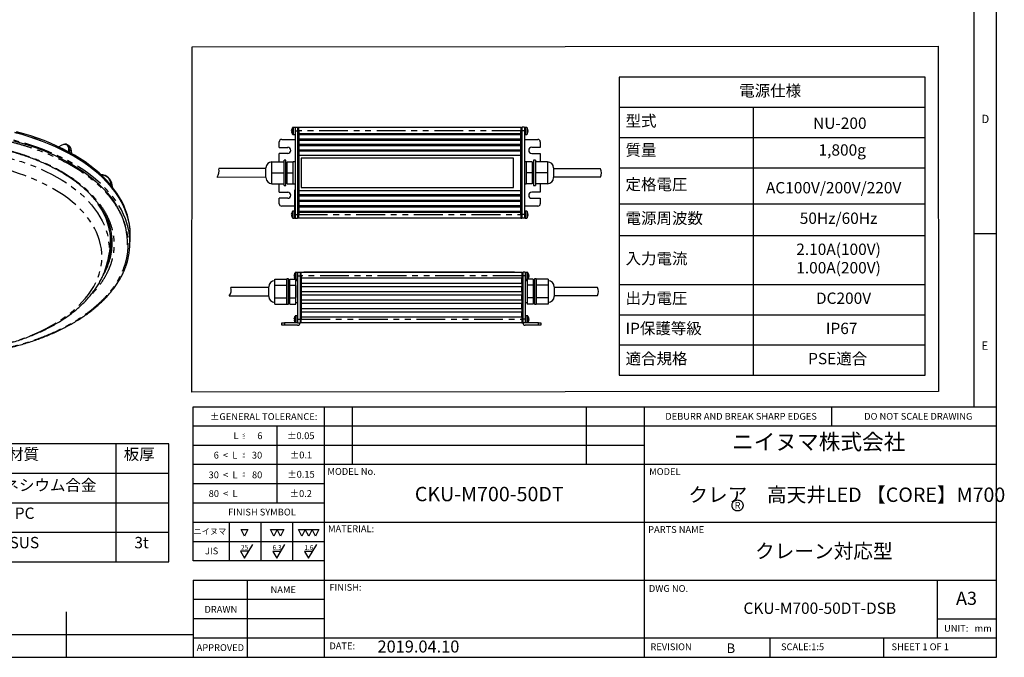
# Model space of a CAD drawing. Extents: x 5 to 417, y 5 to 292.
# Drawn here: x 200 to 417, y 5 to 146 of the extents above; entities that cross this region are included whole.
import ezdxf

# ---------------------------------------------------------------- set-up
doc = ezdxf.new("R2010")
doc.units = 0
doc.linetypes.add('CENTERX2', pattern=[20.32, 12.7, -2.54, 2.54, -2.54])
doc.linetypes.add('PHANTOM', pattern=[12.7, 6.35, -1.27, 1.27, -1.27, 1.27, -1.27])
doc.layers.get('0').update_dxf_attribs({"linetype": 'CONTINUOUS'})
for name, color, linetype in [('FORMAT', 7, 'CONTINUOUS'), ('SLD-0', 36, 'CONTINUOUS'), ('中心線', 11, 'CENTERX2')]:
    doc.layers.add(name, color=color, linetype=linetype)
doc.styles.add('SLDTEXTSTYLE0', font='TXT', dxfattribs={"width": 0.7, "bigfont": 'bigfont'})
doc.styles.get("Standard").update_dxf_attribs({"font": 'msgothic.ttc'})

# ---------------------------------------------------------------- blocks, each defined once
blk = doc.blocks.new('ﾌﾞﾛｯｸ1')
at = {"layer": 'FORMAT'}
for p, q in [((669.5, 33.19), (670.99, 33.19)), ((670.24, 31.7), (669.5, 33.19)), ((670.99, 33.19), (670.24, 31.7))]:
    blk.add_line(p, q, dxfattribs=at)
blk = doc.blocks.new('SW_TABLEANNOTATION_1')
at = {"layer": '中心線', "color": 0, "linetype": 'CONTINUOUS'}
for p, q in [((0, 0), (0, -25.98)), ((85.24, 0), (0, 0)), ((10.76, 0), (10.76, -25.98)), ((34.28, 0), (34.28, -25.98)), ((73.55, 0), (73.55, -25.98)), ((85.24, -25.98), (85.24, 0)), ((0, -6.48), (85.24, -6.48)), ((0, -13.02), (85.24, -13.02)), ((0, -19.5), (85.24, -19.5)), ((0, -25.98), (85.24, -25.98))]:
    blk.add_line(p, q, dxfattribs=at)
at = {"layer": '中心線', "color": 0, "linetype": 'CONTINUOUS', "char_height": 2.5, "attachment_point": 1}
for s, insert in [('番号', (1.31, -1.02)), ('名称', (18.45, -1.02)), ('材質', (49.84, -1.02)), ('板厚', (75.33, -1.02)), ('①', (3.34, -7.53)), ('放熱板', (12.35, -8.02)), ('マグネシウム合金', (42.01, -7.85)), ('②', (3.34, -14.04)), ('レンズ', (12.71, -14.06)), ('PC', (51.31, -14.04)), ('③', (3.34, -20.52)), ('アーム', (12.53, -20.99)), ('SUS', (50.16, -20.52)), ('3t', (77.66, -20.52))]:
    blk.add_mtext(s, dxfattribs=dict(at, insert=insert))
blk = doc.blocks.new('SW_TABLEANNOTATION_0321')
at = {"layer": '中心線', "color": 0, "linetype": 'CONTINUOUS'}
for p, q in [((0, 0), (0, -65.75)), ((67.39, 0), (0, 0)), ((67.39, -65.75), (67.39, 0)), ((0, -6.66), (67.39, -6.66)), ((29.52, -6.66), (29.52, -65.75)), ((0, -13.33), (67.39, -13.33)), ((0, -19.99), (67.39, -19.99)), ((0, -27.99), (67.39, -27.99)), ((0, -34.92), (67.39, -34.92)), ((0, -45.76), (67.39, -45.76)), ((0, -52.42), (67.39, -52.42)), ((0, -59.09), (67.39, -59.09)), ((0, -65.75), (67.39, -65.75))]:
    blk.add_line(p, q, dxfattribs=at)
at = {"layer": '中心線', "color": 0, "linetype": 'CONTINUOUS', "char_height": 2.5, "attachment_point": 1}
for s, insert in [('電源仕様', (26.43, -1.77)), ('型式', (1.38, -8.43)), ('{NU-200}', (42.71, -8.93)), ('{質量}', (1.38, -14.84)), ('{1,800g}', (43.91, -14.84)), ('{定格電圧}', (1.38, -22.43)), ('AC100V/200V/220V', (32.32, -23.16)), ('電源周波数', (1.38, -29.89)), ('50Hz/60Hz', (39.77, -29.89)), ('{2.10A(100V)}', (39, -36.74)), ('入力電流', (1.38, -38.78)), ('{1.00A(200V)}', (39, -40.81)), ('出力電圧', (1.38, -47.53)), ('{DC200V}', (43.34, -47.53)), ('IP保護等級', (1.38, -54.19)), ('IP67', (45.54, -54.19)), ('適合規格', (1.38, -60.85)), ('PSE適合', (41.62, -60.85))]:
    blk.add_mtext(s, dxfattribs=dict(at, insert=insert))
blk = doc.blocks.new('SW_NOTE_13215')
at = {"layer": '中心線', "color": 0}
blk.add_circle((-2.79, 1.02), 1.21, dxfattribs=at)
at = {"layer": '中心線', "color": 0, "insert": (-2.78, 1.78), "char_height": 1.5, "attachment_point": 2, "style": 'SLDTEXTSTYLE0'}
blk.add_mtext('{R}', dxfattribs=at)

msp = doc.modelspace()

# ---------------------------------------------------------------- linework, layer by layer
at = {"color": 0}
for p, q in [((237.672, 63.49), (237.693, 139.631)), ((237.693, 139.631), (402.156, 139.781)), ((402.156, 139.781), (402.186, 63.64)), ((402.186, 63.64), (237.672, 63.49))]:
    msp.add_line(p, q, dxfattribs=at)
at = {"color": 0, "linetype": 'PHANTOM'}
for p, q in [((259.835, 121.525), (259.835, 121.803)), ((259.896, 121.672), (259.896, 121.836)), ((259.969, 121.087), (259.969, 121.803)), ((260.03, 121.087), (260.03, 121.836)), ((311.463, 121.836), (311.463, 121.779)), ((311.463, 121.779), (311.463, 120.338)), ((311.524, 121.803), (311.524, 121.748)), ((311.524, 121.748), (311.524, 120.372)), ((259.835, 120.372), (259.835, 120.649)), ((259.896, 120.338), (259.896, 120.502)), ((259.969, 120.372), (259.969, 121.087)), ((260.03, 120.338), (260.03, 121.087)), ((260.403, 121.087), (260.938, 121.087)), ((261.206, 121.087), (260.938, 121.087)), ((310.153, 121.087), (261.206, 121.087)), ((310.153, 121.087), (310.421, 121.087)), ((310.955, 121.087), (310.421, 121.087)), ((208.859, 117.863), (208.335, 117.56)), ((210.566, 116.427), (210.566, 116.947)), ((210.707, 116.947), (210.707, 116.35)), ((211.121, 116.708), (210.707, 116.947)), ((211.157, 116.099), (211.121, 116.708)), ((219.819, 109.116), (219.817, 109.214)), ((219.947, 109.183), (219.953, 108.953)), ((220.168, 108.875), (219.947, 109.183)), ((220.179, 108.671), (220.168, 108.875)), ((259.835, 102.632), (259.835, 103.347)), ((259.835, 101.916), (259.835, 102.632)), ((259.896, 102.632), (259.896, 103.381)), ((259.896, 101.883), (259.896, 102.632)), ((260.403, 102.632), (260.938, 102.632)), ((261.206, 102.632), (260.938, 102.632)), ((261.206, 102.632), (310.153, 102.632)), ((310.153, 102.632), (310.421, 102.632)), ((310.955, 102.632), (310.421, 102.632)), ((311.463, 103.381), (311.463, 103.324)), ((311.463, 103.324), (311.463, 101.883)), ((311.524, 103.347), (311.524, 103.293)), ((311.524, 103.293), (311.524, 101.916)), ((260.411, 88.407), (260.411, 89.827)), ((260.471, 88.373), (260.471, 89.86)), ((260.975, 89.117), (261.506, 89.117)), ((261.771, 89.117), (261.506, 89.117)), ((310.355, 89.117), (261.771, 89.117)), ((310.355, 89.117), (310.62, 89.117)), ((311.151, 89.117), (310.62, 89.117)), ((311.655, 89.86), (311.655, 88.373)), ((311.715, 89.827), (311.715, 88.407)), ((260.471, 78.816), (260.471, 80.303)), ((311.655, 80.303), (311.655, 78.816)), ((258.055, 78.763), (258.055, 78.232)), ((260.411, 78.849), (260.411, 80.269)), ((260.975, 79.559), (261.506, 79.559)), ((261.771, 79.559), (261.506, 79.559)), ((261.771, 79.559), (310.355, 79.559)), ((310.355, 79.559), (310.62, 79.559)), ((311.151, 79.559), (310.62, 79.559)), ((311.715, 80.269), (311.715, 78.849)), ((314.072, 78.232), (314.072, 78.763))]:
    msp.add_line(p, q, dxfattribs=at)
at = {"color": 0, "linetype": 'CONTINUOUS'}
for p, q in [((260.03, 121.836), (259.896, 121.836)), ((260.403, 121.836), (260.03, 121.836)), ((260.403, 121.89), (260.938, 121.89)), ((260.403, 121.89), (260.403, 121.087)), ((260.938, 121.89), (260.938, 121.087)), ((261.206, 121.863), (260.938, 121.863)), ((261.206, 121.087), (261.206, 121.89)), ((261.206, 121.89), (310.153, 121.89)), ((310.153, 121.89), (310.153, 121.087)), ((310.153, 121.863), (310.421, 121.863)), ((310.955, 121.89), (310.421, 121.89)), ((310.421, 121.89), (310.421, 121.087)), ((310.955, 121.89), (310.955, 121.087)), ((311.089, 121.756), (310.955, 121.756)), ((311.463, 121.836), (311.089, 121.836)), ((311.089, 121.836), (311.089, 121.779)), ((311.089, 121.779), (311.089, 120.338)), ((259.64, 121.186), (259.64, 121.238)), ((259.678, 121.186), (259.64, 121.186)), ((259.64, 120.936), (259.64, 120.988)), ((259.64, 120.988), (259.678, 120.988)), ((259.675, 121.438), (259.678, 121.437)), ((259.678, 120.738), (259.675, 120.736)), ((259.774, 121.186), (259.774, 121.238)), ((259.812, 121.186), (259.774, 121.186)), ((259.774, 120.936), (259.774, 120.988)), ((259.774, 120.988), (259.812, 120.988)), ((259.808, 121.438), (259.812, 121.437)), ((259.812, 120.738), (259.808, 120.736)), ((259.896, 120.338), (260.03, 120.338)), ((260.03, 120.338), (260.403, 120.338)), ((260.403, 121.087), (260.403, 102.632)), ((260.938, 121.087), (260.938, 102.632)), ((261.206, 121.087), (261.206, 120.552)), ((261.206, 120.552), (310.153, 120.552)), ((261.206, 120.552), (261.206, 120.285)), ((261.206, 120.285), (310.153, 120.285)), ((261.206, 120.285), (261.206, 119.349)), ((310.153, 120.552), (310.153, 121.087)), ((310.153, 120.285), (310.153, 120.552)), ((310.153, 119.349), (310.153, 120.285)), ((310.421, 121.087), (310.421, 102.632)), ((310.955, 121.087), (310.955, 102.632)), ((310.955, 120.418), (311.089, 120.418)), ((311.089, 120.338), (311.463, 120.338)), ((311.719, 120.938), (311.681, 120.939)), ((311.684, 121.052), (311.719, 121.053)), ((311.719, 120.985), (311.685, 120.988)), ((311.719, 121.236), (311.719, 121.265)), ((311.719, 121.189), (311.719, 121.121)), ((311.719, 120.985), (311.719, 121.053)), ((311.719, 120.938), (311.719, 120.91)), ((208.879, 117.906), (208.306, 117.574)), ((208.955, 117.947), (208.879, 117.906)), ((210.542, 117.849), (210.211, 118.04)), ((256.926, 117.476), (256.926, 118.68)), ((256.926, 117.476), (258.799, 117.476)), ((257.461, 119.215), (260.403, 119.215)), ((261.206, 119.349), (310.153, 119.349)), ((261.206, 119.349), (261.206, 119.081)), ((261.206, 119.081), (310.153, 119.081)), ((261.206, 119.081), (261.206, 118.145)), ((261.206, 118.145), (310.153, 118.145)), ((261.206, 118.145), (261.206, 117.878)), ((261.206, 117.878), (310.153, 117.878)), ((261.206, 117.878), (261.206, 116.941)), ((310.153, 119.081), (310.153, 119.349)), ((310.153, 118.145), (310.153, 119.081)), ((310.153, 117.878), (310.153, 118.145)), ((310.153, 116.941), (310.153, 117.878)), ((310.955, 119.215), (313.898, 119.215)), ((314.433, 117.476), (312.56, 117.476)), ((314.433, 118.68), (314.433, 117.476)), ((211.15, 116.671), (211.146, 116.712)), ((211.185, 116.083), (211.15, 116.671)), ((256.926, 114.267), (256.926, 116.139)), ((258.799, 116.139), (256.926, 116.139)), ((261.206, 116.941), (310.153, 116.941)), ((261.206, 116.941), (261.206, 116.674)), ((261.206, 116.674), (261.206, 115.738)), ((261.206, 116.674), (310.153, 116.674)), ((261.206, 115.738), (310.153, 115.738)), ((261.206, 115.738), (261.206, 107.981)), ((261.741, 115.069), (261.741, 108.65)), ((308.548, 115.069), (261.741, 115.069)), ((308.548, 108.65), (308.548, 115.069)), ((310.153, 116.674), (310.153, 116.941)), ((310.153, 115.738), (310.153, 116.674)), ((310.153, 107.981), (310.153, 115.738)), ((312.56, 116.139), (314.433, 116.139)), ((314.433, 116.139), (314.433, 114.267)), ((253.984, 110.79), (253.984, 112.929)), ((255.321, 113.063), (255.321, 114.267)), ((255.321, 114.267), (257.996, 114.267)), ((255.321, 111.859), (255.321, 113.063)), ((258.397, 114.668), (257.996, 114.668)), ((257.996, 109.051), (257.996, 114.668)), ((258.397, 109.051), (258.397, 114.668)), ((258.665, 113.865), (258.397, 113.865)), ((258.665, 111.859), (258.665, 114.267)), ((258.665, 114.267), (260.002, 114.267)), ((260.403, 114.267), (260.002, 114.267)), ((260.002, 113.063), (260.002, 114.267)), ((260.002, 111.859), (260.002, 113.063)), ((311.357, 114.267), (310.955, 114.267)), ((312.694, 114.267), (311.357, 114.267)), ((311.357, 114.267), (311.357, 113.063)), ((311.357, 113.063), (311.357, 111.859)), ((312.694, 114.267), (312.694, 111.859)), ((312.962, 113.865), (312.694, 113.865)), ((313.363, 114.668), (312.962, 114.668)), ((312.962, 114.668), (312.962, 109.051)), ((313.363, 114.668), (313.363, 109.051)), ((316.037, 114.267), (313.363, 114.267)), ((316.037, 114.267), (316.037, 113.063)), ((316.037, 113.063), (316.037, 111.859)), ((317.375, 112.929), (317.375, 110.79)), ((243.224, 110.93), (253.984, 110.942)), ((253.984, 112.777), (243.62, 112.777)), ((255.321, 111.859), (257.996, 111.859)), ((255.321, 110.656), (255.321, 111.859)), ((258.665, 111.859), (260.002, 111.859)), ((258.665, 109.452), (258.665, 111.859)), ((260.002, 110.656), (260.002, 111.859)), ((312.694, 111.859), (311.357, 111.859)), ((311.357, 111.859), (311.357, 110.656)), ((312.694, 111.859), (312.694, 109.452)), ((316.037, 111.859), (313.363, 111.859)), ((316.037, 111.859), (316.037, 110.656)), ((327.739, 112.769), (317.375, 112.769)), ((317.375, 110.95), (327.739, 110.95)), ((219.701, 110.243), (219.527, 110.486)), ((220.186, 108.663), (220.175, 108.856)), ((255.321, 109.452), (255.321, 110.656)), ((255.321, 109.452), (257.996, 109.452)), ((256.926, 107.58), (256.926, 109.452)), ((257.996, 109.051), (258.397, 109.051)), ((258.397, 109.853), (258.665, 109.853)), ((258.665, 109.452), (260.002, 109.452)), ((260.002, 109.452), (260.002, 110.656)), ((260.002, 109.452), (260.403, 109.452)), ((261.741, 108.65), (308.548, 108.65)), ((310.955, 109.452), (311.357, 109.452)), ((311.357, 110.656), (311.357, 109.452)), ((312.694, 109.452), (311.357, 109.452)), ((312.694, 109.853), (312.962, 109.853)), ((312.962, 109.051), (313.363, 109.051)), ((316.037, 109.452), (313.363, 109.452)), ((314.433, 109.452), (314.433, 107.58)), ((316.037, 110.656), (316.037, 109.452)), ((256.926, 107.58), (258.799, 107.58)), ((260.377, 103.3), (260.377, 108.115)), ((260.377, 108.115), (260.403, 108.115)), ((261.206, 107.981), (310.153, 107.981)), ((261.206, 107.981), (261.206, 107.045)), ((261.206, 107.045), (310.153, 107.045)), ((261.206, 107.045), (261.206, 106.777)), ((261.206, 106.777), (310.153, 106.777)), ((261.206, 106.777), (261.206, 105.841)), ((310.153, 107.045), (310.153, 107.981)), ((310.153, 106.777), (310.153, 107.045)), ((310.153, 105.841), (310.153, 106.777)), ((314.433, 107.58), (312.56, 107.58)), ((256.926, 105.039), (256.926, 106.243)), ((258.799, 106.243), (256.926, 106.243)), ((260.377, 104.504), (257.461, 104.504)), ((261.206, 105.841), (310.153, 105.841)), ((261.206, 105.841), (261.206, 105.574)), ((261.206, 105.574), (310.153, 105.574)), ((261.206, 105.574), (261.206, 104.638)), ((261.206, 104.638), (310.153, 104.638)), ((261.206, 104.638), (261.206, 104.37)), ((261.206, 104.37), (310.153, 104.37)), ((261.206, 104.37), (261.206, 103.434)), ((310.153, 105.574), (310.153, 105.841)), ((310.153, 104.638), (310.153, 105.574)), ((310.153, 104.37), (310.153, 104.638)), ((310.153, 103.434), (310.153, 104.37)), ((313.898, 104.504), (310.955, 104.504)), ((312.56, 106.243), (314.433, 106.243)), ((314.433, 106.243), (314.433, 105.039)), ((259.64, 102.731), (259.64, 102.783)), ((259.678, 102.731), (259.64, 102.731)), ((259.64, 102.481), (259.64, 102.533)), ((259.64, 102.533), (259.678, 102.533)), ((259.675, 102.983), (259.678, 102.981)), ((259.678, 102.282), (259.675, 102.281)), ((260.27, 103.381), (259.896, 103.381)), ((260.27, 102.632), (260.27, 103.381)), ((260.403, 103.3), (260.27, 103.3)), ((260.27, 101.883), (260.27, 102.632)), ((260.403, 102.632), (260.403, 101.829)), ((260.938, 102.632), (260.938, 101.829)), ((261.206, 103.434), (310.153, 103.434)), ((261.206, 103.434), (261.206, 103.167)), ((261.206, 103.167), (261.206, 102.632)), ((261.206, 103.167), (310.153, 103.167)), ((261.206, 101.829), (261.206, 102.632)), ((310.153, 103.167), (310.153, 103.434)), ((310.153, 102.632), (310.153, 103.167)), ((310.153, 102.632), (310.153, 101.829)), ((310.421, 102.632), (310.421, 101.829)), ((311.089, 103.3), (310.955, 103.3)), ((310.955, 102.632), (310.955, 101.829)), ((311.463, 103.381), (311.089, 103.381)), ((311.089, 103.381), (311.089, 103.324)), ((311.089, 103.324), (311.089, 101.883)), ((311.719, 102.483), (311.681, 102.484)), ((311.684, 102.597), (311.719, 102.598)), ((311.719, 102.53), (311.685, 102.532)), ((311.719, 102.781), (311.719, 102.809)), ((311.719, 102.733), (311.719, 102.665)), ((311.719, 102.53), (311.719, 102.598)), ((311.719, 102.483), (311.719, 102.454)), ((259.896, 101.883), (260.27, 101.883)), ((260.27, 101.963), (260.403, 101.963)), ((260.403, 101.829), (260.938, 101.829)), ((261.206, 101.856), (260.938, 101.856)), ((310.153, 101.829), (261.206, 101.829)), ((310.153, 101.856), (310.421, 101.856)), ((310.955, 101.829), (310.421, 101.829)), ((310.955, 101.963), (311.089, 101.963)), ((311.089, 101.883), (311.463, 101.883)), ((224.014, 95.753), (224.086, 97.429)), ((219.115, 92.349), (219.453, 93.899)), ((219.115, 92.349), (219.106, 92.306)), ((260.217, 89.215), (260.217, 89.267)), ((260.255, 89.215), (260.217, 89.215)), ((260.217, 89.018), (260.255, 89.018)), ((260.217, 88.967), (260.217, 89.018)), ((260.842, 89.86), (260.471, 89.86)), ((260.975, 89.86), (260.842, 89.86)), ((260.842, 88.373), (260.842, 89.86)), ((260.975, 89.78), (260.842, 89.78)), ((260.975, 89.913), (261.506, 89.913)), ((260.975, 89.913), (260.975, 89.117)), ((260.975, 89.117), (260.975, 79.559)), ((261.506, 89.913), (261.506, 89.117)), ((261.771, 89.886), (261.506, 89.886)), ((261.506, 89.117), (261.506, 79.559)), ((261.771, 89.913), (310.355, 89.913)), ((261.771, 89.117), (261.771, 89.913)), ((261.771, 89.117), (261.771, 88.586)), ((262.302, 89.993), (262.302, 89.913)), ((262.302, 89.993), (308.762, 89.993)), ((308.762, 89.993), (308.762, 89.913)), ((310.355, 89.913), (310.355, 89.117)), ((310.355, 89.886), (310.62, 89.886)), ((310.355, 89.117), (310.355, 88.586)), ((311.151, 89.913), (310.62, 89.913)), ((310.62, 89.913), (310.62, 89.117)), ((310.62, 89.117), (310.62, 79.559)), ((311.151, 89.913), (311.151, 89.117)), ((311.284, 89.78), (311.151, 89.78)), ((311.151, 89.117), (311.151, 79.559)), ((311.655, 89.86), (311.284, 89.86)), ((311.284, 89.86), (311.284, 88.373)), ((311.875, 89.082), (311.909, 89.083)), ((311.909, 89.016), (311.876, 89.018)), ((311.909, 89.265), (311.909, 89.293)), ((311.909, 89.218), (311.909, 89.15)), ((311.909, 89.016), (311.909, 89.083)), ((255.931, 87.735), (255.931, 88.424)), ((255.931, 88.424), (258.586, 88.424)), ((255.931, 87.045), (255.931, 87.735)), ((255.931, 85.665), (255.931, 87.045)), ((255.931, 87.045), (258.586, 87.045)), ((258.984, 88.453), (258.586, 88.453)), ((258.586, 82.878), (258.586, 88.453)), ((258.984, 82.878), (258.984, 88.453)), ((259.249, 87.656), (258.984, 87.656)), ((259.249, 88.424), (260.4, 88.424)), ((259.249, 87.045), (259.249, 88.424)), ((259.249, 84.286), (259.249, 87.045)), ((259.249, 87.045), (260.577, 87.045)), ((260.471, 88.373), (260.842, 88.373)), ((260.577, 87.735), (260.577, 88.373)), ((260.975, 88.055), (260.577, 88.055)), ((260.577, 87.045), (260.577, 87.735)), ((260.577, 85.665), (260.577, 87.045)), ((260.842, 88.453), (260.975, 88.453)), ((260.842, 88.373), (260.975, 88.373)), ((260.948, 84.338), (260.948, 86.993)), ((260.948, 86.993), (260.975, 86.993)), ((310.355, 88.586), (261.771, 88.586)), ((261.771, 88.586), (261.771, 87.524)), ((261.771, 87.524), (310.355, 87.524)), ((261.771, 87.524), (261.771, 86.727)), ((310.355, 87.524), (310.355, 88.586)), ((310.355, 87.524), (310.355, 86.727)), ((311.151, 88.453), (311.284, 88.453)), ((311.55, 88.055), (311.151, 88.055)), ((311.284, 88.373), (311.655, 88.373)), ((311.55, 88.373), (311.55, 87.735)), ((311.55, 87.735), (311.55, 87.045)), ((312.877, 87.045), (311.55, 87.045)), ((311.55, 87.045), (311.55, 85.665)), ((312.877, 88.424), (311.726, 88.424)), ((311.909, 88.969), (311.871, 88.97)), ((311.909, 88.969), (311.909, 88.94)), ((312.877, 88.424), (312.877, 87.045)), ((313.142, 87.656), (312.877, 87.656)), ((312.877, 87.045), (312.877, 84.286)), ((313.541, 88.453), (313.142, 88.453)), ((313.142, 88.453), (313.142, 82.878)), ((313.541, 88.453), (313.541, 82.878)), ((316.196, 88.424), (313.541, 88.424)), ((316.196, 87.045), (313.541, 87.045)), ((316.196, 88.424), (316.196, 87.735)), ((316.196, 87.735), (316.196, 87.045)), ((316.196, 87.045), (316.196, 85.665)), ((245.893, 84.755), (254.603, 84.755)), ((254.603, 86.576), (246.283, 86.576)), ((254.603, 85.665), (254.603, 86.727)), ((254.603, 84.603), (254.603, 85.665)), ((255.931, 84.286), (255.931, 85.665)), ((260.577, 84.286), (260.577, 85.665)), ((310.355, 86.727), (261.771, 86.727)), ((261.771, 86.727), (261.771, 85.665)), ((261.771, 85.665), (310.355, 85.665)), ((261.771, 85.665), (261.771, 84.869)), ((310.355, 84.869), (261.771, 84.869)), ((261.771, 84.869), (261.771, 83.807)), ((310.355, 85.665), (310.355, 86.727)), ((310.355, 85.665), (310.355, 84.869)), ((310.355, 83.807), (310.355, 84.869)), ((311.55, 85.665), (311.55, 84.286)), ((316.196, 85.665), (316.196, 84.286)), ((317.523, 86.727), (317.523, 84.603)), ((327.06, 86.568), (317.523, 86.568)), ((317.523, 84.763), (327.043, 84.763)), ((255.931, 83.596), (255.931, 84.286)), ((255.931, 84.286), (258.586, 84.286)), ((255.931, 82.906), (255.931, 83.596)), ((255.931, 82.906), (258.586, 82.906)), ((258.586, 82.878), (258.984, 82.878)), ((258.984, 83.674), (259.249, 83.674)), ((259.249, 82.906), (259.249, 84.286)), ((259.249, 84.286), (260.577, 84.286)), ((259.249, 82.906), (260.577, 82.906)), ((260.577, 83.596), (260.577, 84.286)), ((260.577, 82.906), (260.577, 83.596)), ((260.577, 83.276), (260.975, 83.276)), ((260.948, 84.338), (260.975, 84.338)), ((261.771, 83.807), (310.355, 83.807)), ((261.771, 83.807), (261.771, 83.01)), ((310.355, 83.01), (261.771, 83.01)), ((261.771, 83.01), (261.771, 81.949)), ((310.355, 83.807), (310.355, 83.01)), ((310.355, 81.949), (310.355, 83.01)), ((311.151, 83.276), (311.55, 83.276)), ((312.877, 84.286), (311.55, 84.286)), ((311.55, 84.286), (311.55, 83.596)), ((311.55, 83.596), (311.55, 82.906)), ((312.877, 82.906), (311.55, 82.906)), ((312.877, 84.286), (312.877, 82.906)), ((312.877, 83.674), (313.142, 83.674)), ((313.142, 82.878), (313.541, 82.878)), ((316.196, 84.286), (313.541, 84.286)), ((316.196, 82.906), (313.541, 82.906)), ((316.196, 84.286), (316.196, 83.596)), ((316.196, 83.596), (316.196, 82.906)), ((260.842, 80.303), (260.471, 80.303)), ((260.842, 78.816), (260.842, 80.303)), ((261.771, 81.949), (310.355, 81.949)), ((261.771, 81.949), (261.771, 81.152)), ((310.355, 81.152), (261.771, 81.152)), ((261.771, 81.152), (261.771, 80.09)), ((310.355, 81.949), (310.355, 81.152)), ((310.355, 80.09), (310.355, 81.152)), ((311.655, 80.303), (311.284, 80.303)), ((311.284, 80.303), (311.284, 78.816)), ((257.524, 78.232), (257.524, 78.763)), ((257.524, 78.763), (258.055, 78.763)), ((258.055, 78.232), (257.524, 78.232)), ((260.975, 78.763), (258.055, 78.763)), ((260.975, 78.232), (258.055, 78.232)), ((260.217, 79.657), (260.217, 79.709)), ((260.255, 79.657), (260.217, 79.657)), ((260.217, 79.461), (260.255, 79.461)), ((260.217, 79.409), (260.217, 79.461)), ((260.471, 78.816), (260.842, 78.816)), ((260.975, 80.223), (260.842, 80.223)), ((260.842, 78.895), (260.975, 78.895)), ((260.975, 79.559), (260.975, 78.763)), ((260.975, 78.763), (261.506, 78.763)), ((261.506, 79.559), (261.506, 78.763)), ((261.771, 78.789), (261.506, 78.789)), ((261.771, 80.09), (310.355, 80.09)), ((261.771, 80.09), (261.771, 79.559)), ((261.771, 78.763), (261.771, 79.559)), ((310.355, 78.763), (261.771, 78.763)), ((310.355, 80.09), (310.355, 79.559)), ((310.355, 79.559), (310.355, 78.763)), ((310.355, 78.789), (310.62, 78.789)), ((310.62, 79.559), (310.62, 78.763)), ((311.151, 78.763), (310.62, 78.763)), ((311.284, 80.223), (311.151, 80.223)), ((311.151, 79.559), (311.151, 78.763)), ((311.151, 78.895), (311.284, 78.895)), ((314.072, 78.763), (311.151, 78.763)), ((314.072, 78.232), (311.151, 78.232)), ((311.284, 78.816), (311.655, 78.816)), ((311.909, 79.411), (311.871, 79.412)), ((311.875, 79.525), (311.909, 79.526)), ((311.909, 79.458), (311.876, 79.461)), ((311.909, 79.707), (311.909, 79.735)), ((311.909, 79.66), (311.909, 79.593)), ((311.909, 79.458), (311.909, 79.526)), ((311.909, 79.411), (311.909, 79.383)), ((314.072, 78.763), (314.603, 78.763)), ((314.603, 78.232), (314.072, 78.232)), ((314.603, 78.763), (314.603, 78.232))]:
    msp.add_line(p, q, dxfattribs=at)
at = {"color": 0, "linetype": 'PHANTOM', "flags": 128}
for points in [[(223.831, 98.732), (223.829, 98.74), (223.628, 99.738), (223.356, 100.731), (223.015, 101.716), (222.604, 102.693), (222.126, 103.659), (221.58, 104.613), (220.968, 105.554), (220.29, 106.479), (219.548, 107.388), (218.743, 108.279), (217.875, 109.15), (216.947, 110.001), (215.961, 110.828), (214.917, 111.632), (213.817, 112.411), (212.664, 113.164), (211.459, 113.889), (210.203, 114.585), (208.9, 115.252), (207.552, 115.887), (206.159, 116.49), (204.726, 117.06), (203.254, 117.596), (201.745, 118.098), (200.203, 118.563), (198.628, 118.992), (197.026, 119.384)], [(145.492, 103.323), (146.132, 104.193), (146.837, 105.047), (147.604, 105.883), (148.432, 106.699), (149.319, 107.493), (150.265, 108.266), (151.267, 109.014), (152.324, 109.737), (153.433, 110.433), (154.592, 111.101), (155.8, 111.74), (157.054, 112.348), (158.353, 112.925), (159.692, 113.47), (161.071, 113.98), (162.486, 114.457), (163.935, 114.898), (165.416, 115.303), (166.925, 115.671), (168.46, 116.001), (170.018, 116.294), (171.596, 116.547), (173.191, 116.762), (174.801, 116.937), (176.423, 117.072), (178.053, 117.167), (179.688, 117.221), (181.326, 117.235), (182.964, 117.209), (184.598, 117.143), (186.226, 117.036), (187.844, 116.889), (189.45, 116.702), (191.041, 116.476), (192.614, 116.211), (194.165, 115.907), (195.693, 115.566), (197.194, 115.187), (198.665, 114.771), (200.104, 114.319), (201.509, 113.832), (202.876, 113.311), (204.204, 112.757), (205.489, 112.171), (206.73, 111.553), (207.924, 110.906), (209.068, 110.229), (210.162, 109.525), (211.203, 108.794), (212.188, 108.039), (213.117, 107.26), (213.987, 106.459), (214.797, 105.637), (215.546, 104.795), (216.231, 103.936), (216.853, 103.061), (217.409, 102.172), (217.898, 101.269), (218.321, 100.356), (218.675, 99.432), (218.961, 98.501), (219.178, 97.563), (219.324, 96.622), (219.402, 95.677), (219.409, 94.731), (219.346, 93.786), (219.213, 92.843), (219.115, 92.349)], [(146.955, 101.234), (146.389, 100.361), (145.889, 99.475), (145.458, 98.577), (145.095, 97.668), (144.802, 96.752), (144.579, 95.828), (144.426, 94.9), (144.344, 93.969), (144.333, 93.037), (144.393, 92.105), (144.523, 91.176), (144.725, 90.251), (144.996, 89.332), (145.337, 88.421), (145.747, 87.52), (146.225, 86.629), (146.771, 85.752), (147.383, 84.889), (148.06, 84.043), (148.8, 83.214), (149.603, 82.406), (150.467, 81.618), (151.39, 80.853), (152.37, 80.112), (153.405, 79.397), (154.494, 78.708), (155.635, 78.048), (156.824, 77.418), (158.06, 76.818), (159.341, 76.25), (160.664, 75.715), (162.026, 75.215), (163.424, 74.749), (164.857, 74.319), (166.322, 73.926), (167.814, 73.57), (169.333, 73.253), (170.874, 72.974), (172.434, 72.735), (174.012, 72.536), (175.603, 72.377), (177.205, 72.258), (178.814, 72.18), (180.427, 72.143), (182.042, 72.147), (183.655, 72.191), (185.263, 72.277), (186.863, 72.403), (188.452, 72.57), (190.026, 72.777), (191.584, 73.024), (193.121, 73.31), (194.634, 73.634), (196.122, 73.997), (197.581, 74.397), (199.007, 74.833), (200.399, 75.306), (201.754, 75.813), (203.069, 76.354), (204.342, 76.928), (205.569, 77.534), (206.75, 78.17), (207.881, 78.835), (208.96, 79.529), (209.985, 80.249), (210.954, 80.994), (211.866, 81.764), (212.719, 82.556), (213.51, 83.368), (214.239, 84.2), (214.904, 85.05), (215.503, 85.915), (216.036, 86.795), (216.502, 87.688), (216.899, 88.591), (217.227, 89.504), (217.485, 90.424), (217.673, 91.35), (217.791, 92.28), (217.837, 93.212), (217.813, 94.144), (217.718, 95.075), (217.552, 96.002), (217.315, 96.924), (217.009, 97.839), (216.633, 98.746), (216.189, 99.642), (215.677, 100.526), (215.098, 101.396), (214.454, 102.251), (213.745, 103.089), (212.973, 103.908), (212.139, 104.706), (211.246, 105.483), (210.294, 106.236), (209.286, 106.964), (208.223, 107.666), (207.109, 108.34), (205.943, 108.986), (204.73, 109.601), (203.472, 110.185), (202.17, 110.736), (200.827, 111.254), (199.446, 111.738), (198.03, 112.186), (196.581, 112.597), (195.102, 112.972), (193.596, 113.308), (192.066, 113.606), (190.515, 113.865), (188.945, 114.084), (187.361, 114.264), (185.764, 114.403), (184.158, 114.501), (182.547, 114.559), (180.932, 114.575), (179.318, 114.551), (177.707, 114.486), (176.102, 114.38), (174.508, 114.233), (172.926, 114.046), (171.359, 113.82), (169.812, 113.553), (168.286, 113.248), (166.785, 112.904), (165.312, 112.523), (163.869, 112.104), (162.459, 111.65), (161.085, 111.16), (159.75, 110.636), (158.456, 110.078), (157.205, 109.488), (156.001, 108.867), (154.845, 108.216), (153.74, 107.536), (152.688, 106.829), (151.69, 106.096), (150.749, 105.339), (149.867, 104.558), (149.045, 103.756), (148.284, 102.933), (147.587, 102.092), (146.955, 101.234)], [(219.514, 99.169), (219.358, 99.869), (219.087, 100.811), (218.747, 101.744), (218.338, 102.669), (217.861, 103.582), (217.316, 104.483), (216.706, 105.37), (216.03, 106.241), (215.291, 107.094), (214.863, 107.549)]]:
    msp.add_lwpolyline(points, dxfattribs=at)
at = {"color": 0, "linetype": 'CONTINUOUS', "flags": 128}
for points in [[(224.001, 99.594), (223.886, 100.437), (223.683, 101.436), (223.411, 102.43), (223.07, 103.417), (222.659, 104.395), (222.18, 105.362), (221.633, 106.317), (221.02, 107.259), (220.342, 108.186), (219.598, 109.096), (218.792, 109.988), (217.923, 110.861), (216.994, 111.712), (216.006, 112.541), (214.961, 113.346), (213.86, 114.126), (212.705, 114.88), (211.498, 115.606), (210.242, 116.303), (208.937, 116.97), (207.586, 117.606), (206.192, 118.21), (204.757, 118.781), (203.283, 119.318), (201.772, 119.82), (200.228, 120.286), (198.652, 120.715)], [(224.086, 97.429), (224.094, 98.412), (224.033, 99.418), (223.901, 100.421), (223.699, 101.421), (223.426, 102.415), (223.085, 103.402), (222.674, 104.38), (222.195, 105.348), (221.648, 106.304), (221.035, 107.246), (220.356, 108.173), (219.612, 109.084), (218.805, 109.976), (217.937, 110.849), (217.007, 111.701), (216.019, 112.53), (214.973, 113.335), (213.872, 114.115), (212.717, 114.869), (211.509, 115.596), (210.252, 116.293), (208.947, 116.96), (207.596, 117.597), (206.201, 118.201), (204.766, 118.772), (203.291, 119.309), (201.78, 119.811), (200.234, 120.277), (198.658, 120.707)], [(223.918, 100.317), (223.89, 100.511), (223.706, 101.511), (223.451, 102.505), (223.127, 103.493), (222.734, 104.473), (222.273, 105.442), (221.743, 106.4), (221.147, 107.345), (220.485, 108.274), (219.759, 109.188), (218.969, 110.084), (218.116, 110.961), (217.203, 111.817), (216.23, 112.651), (215.2, 113.461), (214.114, 114.247), (212.973, 115.007), (211.78, 115.739), (210.536, 116.443), (209.244, 117.117), (207.906, 117.761), (206.524, 118.372), (205.1, 118.951), (203.637, 119.496), (202.136, 120.006), (200.601, 120.481), (199.034, 120.92)], [(198.375, 118.889), (199.935, 118.464), (201.464, 118.001), (202.958, 117.504), (204.417, 116.971), (205.837, 116.405), (207.215, 115.806), (208.55, 115.174), (209.839, 114.512), (211.08, 113.82), (212.272, 113.099), (213.411, 112.351), (214.497, 111.577), (215.527, 110.778), (216.5, 109.955), (217.413, 109.11), (218.267, 108.244), (219.058, 107.359), (219.786, 106.456), (220.45, 105.536), (221.048, 104.602), (221.58, 103.654), (222.045, 102.695), (222.441, 101.725), (222.768, 100.747), (223.026, 99.762), (223.214, 98.772), (223.332, 97.778), (223.38, 96.782), (223.368, 96.002)], [(220.175, 108.856), (220.174, 108.865), (220.168, 108.875)], [(260.252, 89.465), (260.252, 89.465), (260.252, 89.465), (260.253, 89.464), (260.255, 89.463)], [(260.255, 88.77), (260.253, 88.769), (260.252, 88.769), (260.252, 88.768), (260.252, 88.768)], [(260.252, 79.908), (260.252, 79.908), (260.252, 79.907), (260.253, 79.907), (260.255, 79.906)], [(260.255, 79.212), (260.253, 79.212), (260.252, 79.211), (260.252, 79.211), (260.252, 79.211)]]:
    msp.add_lwpolyline(points, dxfattribs=at)
at = {"color": 0, "linetype": 'CONTINUOUS'}
for centre, radius, start, end in [((260.965, 121.087), 1.337, 147.66397, 164.78072), ((261.099, 121.087), 1.337, 147.66397, 164.78072), ((259.896, 121.764), 0.0722, 90, 147.66397), ((260.03, 121.764), 0.0722, 90, 147.66397), ((311.463, 121.764), 0.0722, 32.33603, 90), ((310.394, 121.087), 1.337, 11.17426, 32.33603), ((260.965, 121.087), 1.334, 164.81214, 173.49658), ((260.965, 121.087), 1.334, 186.50342, 195.18786), ((261.14, 121.087), 1.465, 176.1266, 183.8734), ((260.965, 121.087), 1.337, 195.21928, 212.33603), ((261.099, 121.087), 1.334, 164.81214, 173.49658), ((261.099, 121.087), 1.334, 186.50342, 195.18786), ((261.273, 121.087), 1.465, 176.1266, 183.8734), ((261.099, 121.087), 1.337, 195.21928, 212.33603), ((259.896, 120.41), 0.0722, 212.33603, 270), ((260.03, 120.41), 0.0722, 212.33603, 270), ((311.463, 120.41), 0.0722, 270, 327.66397), ((310.394, 121.087), 1.337, 327.66397, 348.82574), ((310.578, 121.124), 1.15, 7.0417, 16.38067), ((311.469, 121.41), 0.215, 349.87604, 10.12396), ((310.578, 121.048), 1.15, 7.0417, 16.38067), ((311.471, 121.198), 0.259, 323.95349, 342.75777), ((310.433, 120.954), 1.252, 355.80926, 4.19074), ((311.471, 121.015), 0.259, 323.95349, 342.75777), ((311.495, 120.986), 0.233, 16.74746, 25.65335), ((310.582, 121.05), 1.146, 348.82417, 352.96665), ((310.583, 121.125), 1.145, 350.56573, 352.96776), ((257.461, 118.68), 0.535, 90, 180), ((258.799, 116.808), 0.669, 270, 90), ((312.56, 116.808), 0.669, 90, 270), ((313.898, 118.68), 0.535, 0, 90), ((255.321, 112.929), 1.337, 90, 180), ((316.037, 112.929), 1.337, 0, 90), ((241.61, 112.227), 2.071, 321.2082, 14.65966), ((255.321, 110.79), 1.337, 180, 270), ((316.037, 110.79), 1.337, 270, 0), ((325.843, 111.852), 2.109, 334.09672, 24.78789), ((258.799, 106.911), 0.669, 270, 90), ((312.56, 106.911), 0.669, 90, 270), ((257.461, 105.039), 0.535, 180, 270), ((313.898, 105.039), 0.535, 270, 0), ((260.965, 102.632), 1.334, 164.81214, 173.49658), ((260.965, 102.632), 1.334, 186.50342, 195.18786), ((260.965, 102.632), 1.337, 147.66397, 164.78072), ((261.14, 102.632), 1.465, 176.1266, 183.8734), ((260.965, 102.632), 1.337, 195.21928, 212.33603), ((259.896, 103.308), 0.0722, 90, 147.66397), ((311.463, 103.308), 0.0722, 32.33603, 90), ((310.394, 102.632), 1.337, 11.17426, 32.33603), ((310.394, 102.632), 1.337, 327.66397, 348.82574), ((310.578, 102.668), 1.15, 7.0417, 16.38067), ((311.469, 102.955), 0.215, 349.87604, 10.12396), ((310.578, 102.593), 1.15, 7.0417, 16.38067), ((311.471, 102.742), 0.259, 323.95349, 342.75777), ((310.433, 102.498), 1.252, 355.80926, 4.19074), ((311.471, 102.559), 0.259, 323.95349, 342.75777), ((311.495, 102.531), 0.233, 16.74746, 25.65335), ((310.582, 102.595), 1.146, 348.82417, 352.96665), ((310.583, 102.67), 1.145, 350.56573, 352.96776), ((206.838, 96.346), 13.259, 354.61769, 18.29545), ((259.896, 101.955), 0.0722, 212.33603, 270), ((311.463, 101.955), 0.0722, 270, 327.66397), ((206.397, 96.568), 13.675, 332.44784, 5.32283), ((206.744, 96.681), 13.009, 347.6509, 11.02184), ((209.543, 96.362), 14.483, 344.99548, 9.41948), ((261.533, 89.117), 1.324, 164.8125, 173.49614), ((261.532, 89.117), 1.327, 147.66347, 164.78139), ((261.706, 89.117), 1.454, 176.12722, 183.87278), ((260.471, 89.788), 0.0717, 89.99959, 147.66451), ((311.655, 89.788), 0.0717, 32.33549, 90.00041), ((310.594, 89.117), 1.327, 11.17417, 32.33596), ((310.776, 89.153), 1.141, 7.04152, 16.38098), ((311.661, 89.437), 0.213, 349.87752, 10.12248), ((310.776, 89.078), 1.141, 7.04159, 16.38085), ((311.663, 89.226), 0.257, 323.95321, 342.7579), ((310.632, 88.984), 1.243, 355.80993, 4.19007), ((311.687, 89.016), 0.231, 16.74386, 25.65829), ((310.782, 89.155), 1.136, 350.56558, 352.96792), ((255.931, 86.727), 1.327, 90.00006, 179.99991), ((261.533, 89.117), 1.324, 186.50386, 195.1875), ((261.532, 89.117), 1.327, 195.21861, 212.33653), ((260.471, 88.445), 0.0717, 212.33549, 270.00041), ((311.655, 88.445), 0.0717, 269.99959, 327.66451), ((310.594, 89.117), 1.327, 327.66405, 348.82577), ((311.663, 89.045), 0.257, 323.95321, 342.7579), ((310.781, 89.08), 1.136, 348.82212, 352.96814), ((316.196, 86.727), 1.327, 0.00009, 89.99994), ((244.279, 86.052), 2.071, 321.2082, 14.65966), ((325.146, 85.684), 2.109, 334.09672, 24.78789), ((255.931, 84.603), 1.327, 180.0001, 269.99993), ((316.196, 84.603), 1.327, 270.00007, 359.9999), ((260.471, 80.231), 0.0717, 89.99959, 147.66451), ((311.655, 80.231), 0.0717, 32.33549, 90.00041), ((261.533, 79.559), 1.324, 164.8125, 173.49614), ((261.533, 79.559), 1.324, 186.50386, 195.1875), ((261.532, 79.559), 1.327, 147.66347, 164.78139), ((261.706, 79.559), 1.454, 176.12723, 183.87277), ((261.532, 79.559), 1.327, 195.21861, 212.33653), ((260.471, 78.887), 0.0717, 212.33549, 270.00041), ((260.975, 78.763), 0.531, 270.00015, 359.99995), ((311.151, 78.763), 0.531, 180.00005, 269.99985), ((311.655, 78.887), 0.0717, 269.99959, 327.66451), ((310.594, 79.559), 1.327, 11.17423, 32.33595), ((310.594, 79.559), 1.327, 327.66405, 348.82577), ((310.776, 79.595), 1.141, 7.04159, 16.38085), ((311.661, 79.88), 0.213, 349.87768, 10.12232), ((310.776, 79.52), 1.141, 7.04159, 16.38085), ((311.663, 79.669), 0.257, 323.95301, 342.7581), ((310.632, 79.427), 1.243, 355.80993, 4.19007), ((311.663, 79.487), 0.257, 323.95284, 342.75797), ((311.687, 79.459), 0.231, 16.74386, 25.65829), ((310.781, 79.522), 1.136, 348.8222, 352.96806), ((310.782, 79.597), 1.136, 350.56558, 352.96792)]:
    msp.add_arc(centre, radius, start, end, dxfattribs=at)
at = {"color": 0, "linetype": 'PHANTOM'}
for centre, radius, start, end in [((208.907, 117.866), 0.0487, 124.99796, 183.57712), ((210.636, 116.82), 0.145, 60.88105, 119.12855), ((211.102, 116.664), 0.0485, 8.39644, 67.17109), ((219.857, 109.094), 0.126, 44.41286, 108.70197), ((206.666, 96.812), 13.28, 339.32719, 16.35211), ((205.484, 96.653), 14.638, 329.40025, 353.91926)]:
    msp.add_arc(centre, radius, start, end, dxfattribs=at)
for centre, major_axis, ratio, start_param, end_param in [((208.797, 115.857), (1.313, 2.128), 0.5568126, 5.5488189, 7.0847086), ((208.868, 115.813), (1.363, 2.215), 0.5576119, 5.5482354, 5.6110678), ((216.214, 108.244), (3.222, 2.199), 0.7339923, 5.8391961, 6.9945254)]:
    msp.add_ellipse(centre, major_axis=major_axis, ratio=ratio, start_param=start_param, end_param=end_param, dxfattribs=at)
at = {"color": 0, "linetype": 'CONTINUOUS'}
for centre, major_axis, ratio, start_param, end_param in [((208.868, 115.813), (1.363, 2.215), 0.5576119, 5.6110678, 7.041567), ((209.286, 115.572), (1.232, 2.291), 0.5963361, 5.5145941, 6.2652374), ((216.253, 108.188), (3.303, 2.257), 0.7345053, 5.8388012, 7.0272166), ((216.477, 107.875), (3.187, 2.418), 0.7737782, 5.8012941, 6.2626568)]:
    msp.add_ellipse(centre, major_axis=major_axis, ratio=ratio, start_param=start_param, end_param=end_param, dxfattribs=at)
at = {"color": 0, "linetype": 'PHANTOM'}
for points, knots in [([(165.289, 73.245), (166.085, 73.07), (167.689, 72.718), (170.18, 72.295), (172.761, 71.947), (175.428, 71.69), (178.166, 71.53), (180.959, 71.472), (183.79, 71.521), (186.644, 71.681), (189.497, 71.955), (192.331, 72.343), (195.128, 72.846), (197.862, 73.459), (200.517, 74.18), (203.075, 75.003), (205.516, 75.92), (207.826, 76.924), (209.995, 78.007), (212.141, 79.233), (214.218, 80.606), (216.178, 82.125), (217.896, 83.692), (219.371, 85.293), (220.552, 86.834), (221.492, 88.319), (222.234, 89.755), (222.834, 91.245), (223.279, 92.785), (223.557, 94.365), (223.658, 95.978), (223.573, 97.612), (223.295, 99.26), (222.821, 100.907), (222.148, 102.543), (221.278, 104.157), (220.216, 105.736), (218.967, 107.268), (217.542, 108.745), (215.952, 110.154), (214.213, 111.488), (212.337, 112.74), (210.214, 113.979), (207.836, 115.178), (205.205, 116.31), (202.488, 117.299), (199.721, 118.158), (197.817, 118.624), (196.877, 118.855)], [0, 0, 0, 0, 0.0190931, 0.0385114, 0.0582476, 0.0785695, 0.0991551, 0.1199936, 0.1412635, 0.1627078, 0.1843144, 0.2061501, 0.2280511, 0.2500043, 0.2719569, 0.2938579, 0.3156943, 0.3373002, 0.3587445, 0.3800151, 0.4050185, 0.4295614, 0.4535986, 0.4770899, 0.5, 0.5190926, 0.5385114, 0.5582476, 0.5785695, 0.5991551, 0.6199936, 0.6412635, 0.6627078, 0.6843144, 0.7061501, 0.7280511, 0.7500043, 0.7719569, 0.7938579, 0.8156943, 0.8373002, 0.8587445, 0.8800151, 0.9050185, 0.9295614, 0.9535986, 0.9770898, 1, 1, 1, 1]), ([(195.715, 117.177), (196.442, 117.001), (197.908, 116.645), (200.048, 116.011), (202.165, 115.293), (204.238, 114.482), (206.253, 113.58), (208.192, 112.589), (210.038, 111.512), (211.775, 110.352), (213.387, 109.116), (214.86, 107.811), (216.18, 106.443), (217.337, 105.023), (218.321, 103.561), (219.127, 102.065), (219.75, 100.55), (220.19, 99.024), (220.447, 97.497), (220.531, 95.884), (220.407, 94.196), (220.041, 92.454), (219.459, 90.769), (218.678, 89.151), (217.767, 87.681), (216.749, 86.34), (215.893, 85.342), (215.307, 84.778), (215.134, 84.611)], [0, 0, 0, 0, 0.0349249, 0.0704446, 0.1065457, 0.1437182, 0.1813731, 0.2194908, 0.2583974, 0.297623, 0.3371455, 0.3770871, 0.4171481, 0.4573048, 0.49746, 0.537521, 0.5774641, 0.6169851, 0.6562108, 0.6951187, 0.7408547, 0.7857482, 0.8297168, 0.8726867, 0.9145936, 0.9495174, 0.9850382, 1, 1, 1, 1])]:
    msp.add_open_spline(points, degree=3, knots=knots, dxfattribs=at)
at = {"color": 0, "linetype": 'CONTINUOUS'}
for points, knots in [([(181.083, 118.729), (181.634, 118.726), (182.403, 118.721), (183.533, 118.687), (184.487, 118.647), (185.623, 118.58), (186.812, 118.49), (188.051, 118.373), (189.323, 118.228), (190.616, 118.054), (191.922, 117.852), (193.233, 117.619), (194.544, 117.358), (195.849, 117.067), (197.145, 116.747), (198.427, 116.398), (199.692, 116.021), (200.938, 115.615), (202.161, 115.182), (203.359, 114.723), (204.53, 114.237), (205.67, 113.725), (206.779, 113.189), (207.853, 112.629), (208.892, 112.046), (209.893, 111.44), (210.855, 110.813), (211.777, 110.165), (212.656, 109.497), (213.492, 108.811), (214.284, 108.106), (215.03, 107.384), (215.729, 106.646), (216.38, 105.892), (216.983, 105.123), (217.536, 104.34), (218.038, 103.544), (218.488, 102.734), (218.885, 101.912), (219.204, 101.151), (219.365, 100.663), (219.433, 100.455)], [0, 0, 0, 0, 0.0304717, 0.0425532, 0.0626392, 0.0834516, 0.1057469, 0.1289919, 0.1529717, 0.1775146, 0.2024981, 0.2278316, 0.2534464, 0.2792899, 0.3053208, 0.3315064, 0.3578204, 0.3842417, 0.4107527, 0.4373393, 0.4639899, 0.490695, 0.517447, 0.5442399, 0.5710693, 0.597932, 0.6248266, 0.6517526, 0.6787109, 0.705704, 0.732736, 0.7598125, 0.7869411, 0.8141311, 0.8413939, 0.8687429, 0.8961932, 0.9237621, 0.9514683, 0.9793315, 1, 1, 1, 1]), ([(143.063, 92.334), (143.092, 92.193), (143.187, 91.731), (143.414, 90.959), (143.741, 90.017), (144.134, 89.085), (144.588, 88.163), (145.103, 87.253), (145.68, 86.356), (146.317, 85.474), (147.014, 84.609), (147.769, 83.762), (148.581, 82.935), (149.45, 82.131), (150.372, 81.35), (151.346, 80.594), (152.37, 79.864), (153.443, 79.163), (154.561, 78.49), (155.722, 77.847), (156.925, 77.234), (158.167, 76.654), (159.445, 76.106), (160.759, 75.59), (162.105, 75.109), (163.48, 74.661), (164.884, 74.249), (166.314, 73.871), (167.766, 73.529), (169.24, 73.224), (170.732, 72.954), (172.241, 72.721), (173.764, 72.525), (175.298, 72.366), (176.841, 72.245), (178.39, 72.161), (179.944, 72.115), (181.5, 72.106), (183.055, 72.135), (184.607, 72.201), (186.153, 72.305), (187.692, 72.447), (189.22, 72.625), (190.735, 72.841), (192.234, 73.094), (193.717, 73.383), (195.179, 73.708), (196.619, 74.068), (198.035, 74.465), (199.424, 74.896), (200.784, 75.362), (202.113, 75.861), (203.409, 76.394), (204.669, 76.96), (205.891, 77.559), (207.074, 78.189), (208.215, 78.849), (209.312, 79.54), (210.363, 80.26), (211.366, 81.009), (212.318, 81.784), (213.217, 82.585), (214.063, 83.411), (214.851, 84.26), (215.582, 85.13), (216.252, 86.019), (216.861, 86.925), (217.408, 87.846), (217.891, 88.78), (218.31, 89.725), (218.663, 90.679), (218.928, 91.537), (219.049, 92.081), (219.098, 92.301)], [0, 0, 0, 0, 0.0059617, 0.0194558, 0.0330143, 0.0466509, 0.0603754, 0.0741939, 0.0881082, 0.1021163, 0.1162126, 0.1303891, 0.1446354, 0.1589403, 0.1732924, 0.1876807, 0.2020951, 0.2165266, 0.230968, 0.2454127, 0.2598549, 0.2742915, 0.28872, 0.3031389, 0.3175474, 0.331945, 0.3463318, 0.360708, 0.3750742, 0.389431, 0.4037794, 0.4181204, 0.4324547, 0.4467837, 0.4611082, 0.4754296, 0.4897487, 0.5040669, 0.5183853, 0.5327047, 0.5470262, 0.561351, 0.5756801, 0.5900149, 0.6043563, 0.6187055, 0.6330636, 0.6474316, 0.6618105, 0.6762011, 0.6906042, 0.7050202, 0.7194493, 0.7338916, 0.7483463, 0.7628123, 0.7772878, 0.79177, 0.8062545, 0.8207348, 0.8352037, 0.8496529, 0.8640724, 0.8784507, 0.8927759, 0.9070355, 0.9212176, 0.9353119, 0.9493107, 0.9632094, 0.9770076, 0.9907093, 1, 1, 1, 1]), ([(181.083, 71.416), (181.632, 71.419), (182.407, 71.424), (183.558, 71.456), (184.551, 71.494), (185.735, 71.559), (186.977, 71.648), (188.275, 71.764), (189.609, 71.907), (190.968, 72.08), (192.342, 72.282), (193.724, 72.514), (195.108, 72.776), (196.489, 73.068), (197.862, 73.389), (199.223, 73.741), (200.57, 74.121), (201.899, 74.53), (203.207, 74.968), (204.493, 75.434), (205.752, 75.928), (206.983, 76.448), (208.185, 76.995), (209.354, 77.567), (210.489, 78.164), (211.589, 78.785), (212.651, 79.43), (213.674, 80.097), (214.657, 80.786), (215.598, 81.497), (216.495, 82.228), (217.348, 82.978), (218.155, 83.747), (218.915, 84.534), (219.626, 85.338), (220.289, 86.159), (220.901, 86.995), (221.462, 87.846), (221.971, 88.711), (222.426, 89.59), (222.829, 90.481), (223.171, 91.384), (223.401, 92.077), (223.497, 92.47), (223.518, 92.557)], [0, 0, 0, 0, 0.0270663, 0.0382829, 0.0568708, 0.0762059, 0.0969669, 0.1186433, 0.1410278, 0.1639554, 0.1873087, 0.211001, 0.234967, 0.2591564, 0.2835305, 0.308058, 0.3327145, 0.3574796, 0.3823371, 0.4072736, 0.4322778, 0.4573405, 0.4824543, 0.5076129, 0.5328111, 0.5580451, 0.5833117, 0.6086087, 0.6339347, 0.6592889, 0.6846714, 0.710083, 0.7355254, 0.7610011, 0.7865135, 0.8120669, 0.8376665, 0.8633188, 0.8890314, 0.914813, 0.9406739, 0.9666254, 0.9926805, 1, 1, 1, 1])]:
    msp.add_open_spline(points, degree=3, knots=knots, dxfattribs=at)
at = {"layer": 'SLD-0', "color": 0}
for p, q in [((415, 5), (415, 292)), ((410, 287), (410, 60.25)), ((410, 98.5), (415, 98.5)), ((237.929, 60.25), (414.997, 60.25)), ((237.929, 26.25), (237.929, 60.25)), ((266.812, 60.25), (266.812, 5)), ((273.093, 47.499), (273.093, 60.25)), ((324.659, 47.499), (324.659, 60.25)), ((337.357, 60.25), (337.357, 5)), ((378.597, 60.25), (378.597, 55.999)), ((415, 55.999), (237.929, 55.999)), ((256.378, 55.999), (256.378, 39)), ((337.357, 51.749), (237.929, 51.749)), ((415, 47.499), (237.929, 47.499)), ((266.812, 43.25), (237.929, 43.25)), ((266.812, 39), (237.929, 39)), ((415, 34.75), (237.929, 34.75)), ((245.846, 34.75), (245.846, 26.25)), ((252.846, 34.75), (252.846, 26.25)), ((259.846, 34.75), (259.846, 26.25)), ((266.812, 30.5), (237.929, 30.5)), ((250.172, 28.39), (248.385, 28.39)), ((248.385, 28.39), (249.279, 26.879)), ((249.279, 26.879), (251.063, 29.896)), ((257.287, 28.367), (255.501, 28.367)), ((255.501, 28.367), (256.394, 26.857)), ((256.394, 26.857), (258.178, 29.873)), ((262.501, 28.367), (263.394, 26.857)), ((264.287, 28.367), (262.501, 28.367)), ((263.394, 26.857), (265.178, 29.873)), ((266.812, 26.25), (237.929, 26.25)), ((237.929, 22), (237.929, 5)), ((237.929, 22), (415, 22)), ((249.827, 22), (249.827, 5)), ((401.997, 9.25), (401.997, 22)), ((266.812, 17.75), (237.929, 17.75)), ((210, 5), (210, 15)), ((266.812, 13.5), (237.929, 13.5)), ((401.997, 13.5), (415, 13.5)), ((10, 10), (237.929, 10)), ((415, 9.25), (237.929, 9.25)), ((365.119, 5), (365.119, 9.25)), ((390.186, 5), (390.186, 9.25)), ((5, 5), (415, 5))]:
    msp.add_line(p, q, dxfattribs=at)

# ---------------------------------------------------------------- block references
at = {"color": 0, "linetype": 'CONTINUOUS'}
for p in [(-421, 0), (-414.528, 0.003), (-413.032, 0.003), (-408.327, 0.001), (-406.831, 0.001), (-405.335, 0.001)]:
    msp.add_blockref('ﾌﾞﾛｯｸ1', p, dxfattribs=at)
at = {"layer": '中心線', "color": 0}
for name, p in [('SW_TABLEANNOTATION_0321', (331.865, 132.98)), ('SW_TABLEANNOTATION_1', (147.323, 52.073)), ('SW_NOTE_13215', (360.716, 37.472))]:
    msp.add_blockref(name, p, dxfattribs=at)

# ---------------------------------------------------------------- texts
at = {"color": 0, "linetype": 'CONTINUOUS', "insert": (411.667, 124.668), "char_height": 1.852, "attachment_point": 1}
msp.add_mtext('D', dxfattribs=at)
at = {"layer": 'SLD-0', "color": 0}
for s, insert, char_height, attachment_point in [('E', (411.667, 74.668), 1.852, 1), ('±GENERAL TOLERANCE:', (241.687, 58.838), 1.5, 1), ('DEBURR AND BREAK SHARP EDGES', (342.002, 58.9), 1.5, 1), ('DO NOT SCALE DRAWING', (385.835, 58.9), 1.5, 1), ('L         6', (246.845, 54.621), 1.5, 1), ('<', (248.801, 54.517), 0.794, 1), ('±0.05', (261.68, 54.621), 1.5, 2), ('{ニイヌマ株式会社}', (356.715, 54.28), 3.5, 1), ('=', (248.802, 53.861), 0.794, 1), ('6  <  L       30', (242.468, 50.333), 1.5, 1), ('<', (248.801, 50.267), 0.794, 1), ('±0.1', (261.722, 50.371), 1.5, 2), ('=', (248.802, 49.611), 0.794, 1), ('30  <  L       80', (241.353, 45.993), 1.5, 1), ('<', (248.801, 46.017), 0.794, 1), ('±0.15', (261.718, 46.119), 1.5, 2), ('MODEL No.', (267.533, 46.744), 1.5, 1), ('MODEL', (338.453, 46.713), 1.5, 1), ('=', (248.802, 45.361), 0.794, 1), ('80  <  L', (241.367, 41.869), 1.5, 1), ('±0.2', (261.685, 41.872), 1.5, 2), ('FINISH SYMBOL', (245.646, 37.781), 1.5, 1), ('ニイヌマ', (241.642, 33.441), 1.3229, 2), ('MATERIAL:', (267.672, 34.095), 1.5, 1), ('PARTS NAME', (338.233, 33.933), 1.5, 1), ('JIS', (240.559, 29.219), 1.5, 1), ('25', (248.499, 29.776), 1.0583, 1), ('6.3', (255.437, 29.753), 1.0583, 1), ('1.6', (262.437, 29.753), 1.0583, 1), ('NAME', (255.005, 20.679), 1.5, 1), ('FINISH:', (267.98, 21.187), 1.5, 1), ('DWG NO.', (338.387, 20.929), 1.5, 1), ('A3', (406.074, 19.47), 2.9104, 1), ('DRAWN', (244.052, 16.321), 1.5, 2), ('UNIT:   mm', (403.444, 12.148), 1.5, 1), ('APPROVED', (243.942, 7.889), 1.5, 2), ('DATE:', (267.98, 8.281), 1.4986, 1), ('REVISION', (338.726, 8.07), 1.5, 1), ('SCALE:1:5', (367.511, 8.07), 1.5, 1), ('SHEET 1 OF 1', (391.865, 8.07), 1.5, 1)]:
    msp.add_mtext(s, dxfattribs=dict(at, insert=insert, char_height=char_height, attachment_point=attachment_point))
at = {"layer": '中心線', "color": 0, "attachment_point": 1}
for s, insert, char_height in [('{CKU-M700-50DT}', (286.806, 42.598), 3.175), ('{クレア\u3000高天井LED 【CORE】M700}', (347.086, 42.448), 3.175), ('{クレーン対応型}', (361.782, 30.014), 3.175), ('{CKU-M700-50DT-DSB}', (359.234, 17.08), 2.5), ('{2019.04.10}', (278.58, 8.708), 2.64583), ('{B}', (355.508, 8.066), 2.1167)]:
    msp.add_mtext(s, dxfattribs=dict(at, insert=insert, char_height=char_height))

doc.saveas('drawing.dxf')
